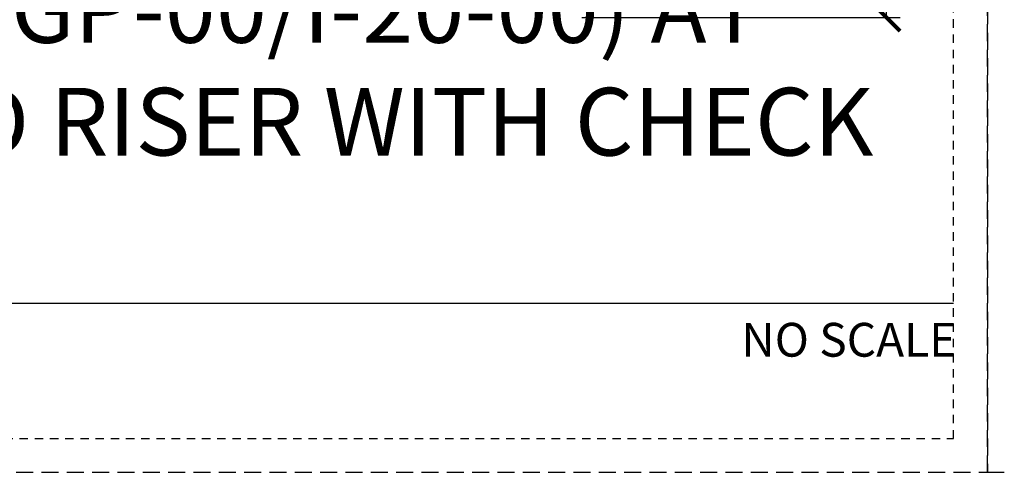
# Model space of a CAD drawing. Extents: x -2.1 to 84.9, y -11.2 to 28.
# Drawn here: x 41.6 to 56.2, y -2.5 to 4.2 of the extents above; entities that cross this region are included whole.
import ezdxf
from ezdxf.enums import TextEntityAlignment as Align

# ---------------------------------------------------------------- set-up
doc = ezdxf.new("R2010")
doc.units = 0
doc.header["$MEASUREMENT"] = 0
doc.linetypes.add('HIDDEN2', pattern=[0.1875, 0.125, -0.0625])
doc.layers.add('HI-DIMS', color=1, linetype='Continuous')
doc.layers.add('HI-TEXT-STND', color=2, linetype='Continuous')
doc.layers.add('HI-NPLT', color=252, linetype='HIDDEN2', plot=False)
doc.styles.add('HUNTER', font='ARIALN.TTF')
doc.styles.add('HUNTER BOLD', font='ARIALNB.TTF')
doc.dimstyles.new('HUNTER-METRIC', dxfattribs={"dimtxt": 0.125, "dimasz": 0.1, "dimexe": 0.05, "dimexo": 0.05, "dimgap": 0.09, "dimtad": 0, "dimtoh": 1, "dimdec": 3, "dimzin": 3, "dimdsep": 46, "dimlunit": 4, "dimtxsty": 'HUNTER', "dimblk": 'ARCHTICK', "dimcen": 0.1, "dimclrd": 249, "dimclre": 249, "dimclrt": 1, "dimadec": 4, "dimazin": 2, "dimtfac": 1, "dimtdec": 3, "dimtofl": 0, "dimtmove": 2, "dimatfit": 0, "dimfxl": 1, "dimfrac": 2, "dimtolj": 1, "dimtzin": 0, "dimarcsym": 0})

# ---------------------------------------------------------------- blocks, each defined once
blk = doc.blocks.new('_ARCHTICK')
at = {"color": 0, "linetype": 'ByBlock', "const_width": 0.15}
blk.add_lwpolyline([(-0.5, -0.5), (0.5, 0.5)], dxfattribs=at)
blk = doc.blocks.new('*D23')
at = {"layer": 'Defpoints', "color": 0, "transparency": 16777216}
for p in [(53.97421268689038, 9.169918804170292), (49.70521572758237, 4.223913731817396), (54.41730397696777, 4.223913731817398)]:
    blk.add_point(p, dxfattribs=at)
at = {"layer": 'HI-DIMS', "color": 249, "lineweight": -2, "transparency": 16777216}
for p, q in [((54.17421268689038, 9.169918804170292), (54.61730397696778, 9.169918804170292)), ((54.41730397696777, 9.169918804170292), (54.41730397696777, 9.095853282444555)), ((54.41730397696777, 4.223913731817398), (54.41730397696777, 4.70907292773787)), ((49.90521572758237, 4.223913731817396), (54.61730397696778, 4.223913731817398))]:
    blk.add_line(p, q, dxfattribs=at)
at = {"layer": 'HI-DIMS', "color": 249, "lineweight": -2, "transparency": 16777216, "xscale": 0.4, "yscale": 0.4, "zscale": 0.4}
for p, rotation in [((54.41730397696777, 9.169918804170292), 90), ((54.41730397696777, 4.223913731817398), 270)]:
    blk.add_blockref('_ARCHTICK', p, dxfattribs=dict(at, rotation=rotation))
at = {"layer": 'HI-DIMS', "color": 1, "transparency": 16777216, "insert": (54.41730397696772, 6.902463105091195), "char_height": 0.5, "width": 3.880536968798737, "attachment_point": 5, "rotation": 90, "style": 'HUNTER'}
blk.add_mtext('\\A1;MIN. 18" [45CM] U.N.O.', dxfattribs=at)

msp = doc.modelspace()

# ---------------------------------------------------------------- linework, layer by layer
at = {"layer": 'HI-NPLT', "ltscale": 2}
for points in [[(26.90881344145972, 26.5), (26.90881344145972, -2.5), (55.90881344145972, -2.5), (55.90881344145972, 26.5)], [(55.90881344145972, 26.5), (55.90881344145972, -2.5), (84.90881344145973, -2.5), (84.90881344145973, 26.5)]]:
    msp.add_lwpolyline(points, close=True, dxfattribs=at)
at = {"layer": 'HI-NPLT'}
msp.add_lwpolyline([(27.40881344145972, 26), (27.40881344145972, -2), (55.40881344145972, -2), (55.40881344145972, 26)], close=True, dxfattribs=at)
at = {"layer": 'HI-TEXT-STND'}
msp.add_line((30.60881344145972, 0), (55.40881344145972, 2.465190328815662e-32), dxfattribs=at)

# ---------------------------------------------------------------- texts
at = {"layer": 'HI-TEXT-STND', "style": 'HUNTER'}
msp.add_text('NO SCALE', height=0.5, dxfattribs=at).set_placement((55.44881344145972, -0.2899999999999991), align=Align.TOP_RIGHT)
at = {"layer": 'HI-TEXT-STND', "insert": (31.19585680407608, 0.205936255590629), "char_height": 1, "width": 23.90367619355789, "attachment_point": 7, "style": 'HUNTER BOLD'}
msp.add_mtext('ROTOR RISER (PGP-00/I-20-00) AT GRADE ON RIGID RISER WITH CHECK VALVE', dxfattribs=at)

# ---------------------------------------------------------------- dimensions: what is measured, and where the dimension line sits
at = {"layer": 'HI-DIMS'}
dim = msp.add_linear_dim(base=(54.41730397696777, 4.223913731817398), p1=(53.97421268689035, 9.169918804170289), p2=(49.70521572758234, 4.223913731817395), angle=90, text='MIN. 18" [45CM] U.N.O.', dimstyle='HUNTER-METRIC', override={"dimscale": 4}, dxfattribs=at)
dim.commit()
dim.dimension.update_dxf_attribs({"geometry": '*D23', "text_midpoint": (54.41730397696772, 6.902463105091195), "dimtype": 160})

doc.saveas('drawing.dxf')
